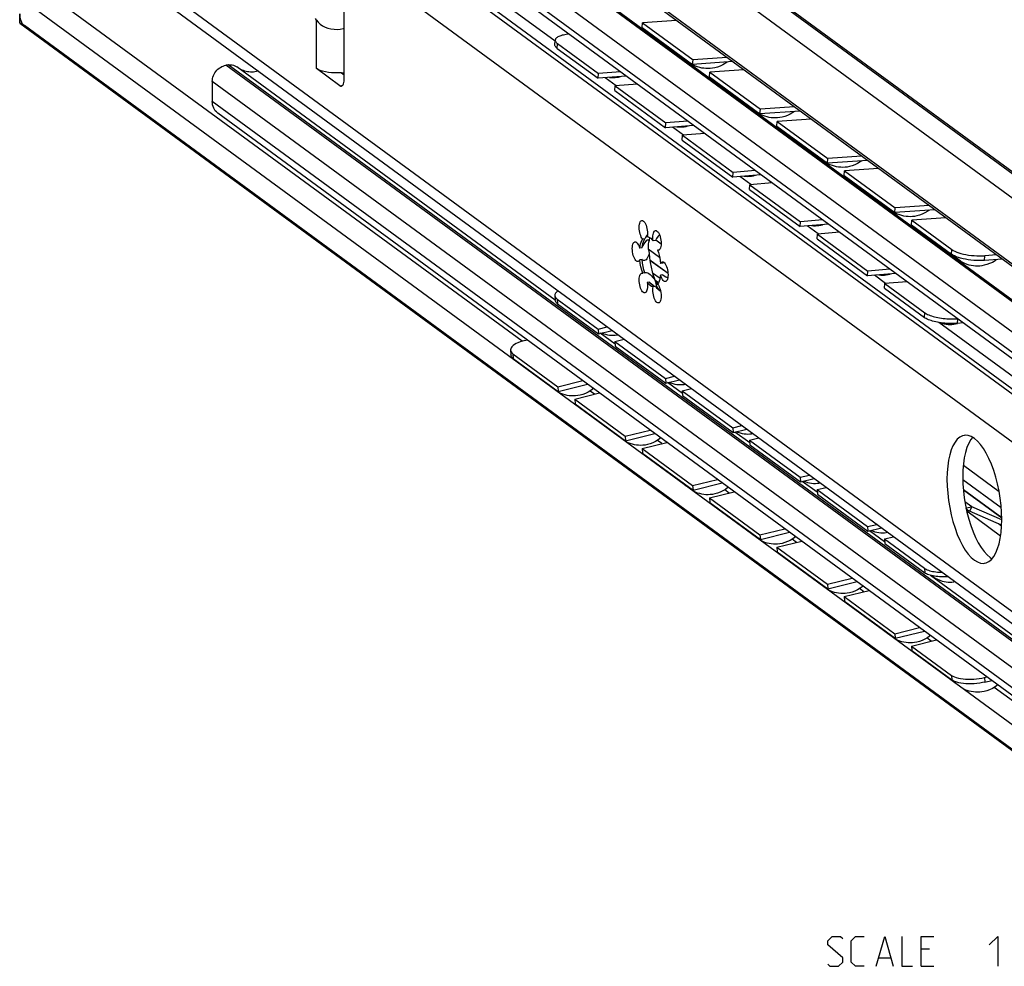
# Model space of a CAD drawing. Extents: x 0 to 1048, y 0 to 594.
# Drawn here: x 640 to 739, y 315 to 411 of the extents above; entities that cross this region are included whole.
import ezdxf

# ---------------------------------------------------------------- set-up
doc = ezdxf.new("R2010")
doc.units = 0
doc.header["$LTSCALE"] = 46.255
doc.header["$MEASUREMENT"] = 0
doc.layers.get('0').update_dxf_attribs({"linetype": 'CONTINUOUS'})

msp = doc.modelspace()

# ---------------------------------------------------------------- linework, layer by layer
at = {"color": 9, "linetype": 'Continuous'}
for p, q in [((771.52118, 369.58027), (644.73571, 462.57292)), ((777.4964, 367.64431), (650.71092, 460.63697)), ((766.62411, 362.75249), (661.39216, 439.93639)), ((766.66336, 362.75875), (661.43141, 439.94265)), ((765.03807, 360.85507), (659.80612, 438.03898)), ((765.03807, 358.83473), (659.80612, 436.01864)), ((763.34613, 351.06187), (652.62015, 432.27546)), ((765.83848, 354.04352), (659.27153, 432.2066)), ((766.42758, 354.13748), (659.86063, 432.30056)), ((694.22132, 408.39501), (661.63022, 432.29943)), ((763.34613, 334.02289), (647.97135, 418.64621)), ((690.90022, 378.25891), (643.97349, 412.678)), ((670.26446, 405.64618), (670.26446, 410.5101)), ((694.42956, 407.67586), (694.46412, 408.14985)), ((766.39753, 328.79345), (661.16558, 405.97735)), ((766.61558, 328.82822), (661.38363, 406.01213)), ((765.03807, 327.16709), (659.80612, 404.351)), ((700.33643, 403.9098), (699.22508, 404.72493)), ((672.60999, 403.92582), (672.89872, 403.97187)), ((765.03807, 325.14675), (659.80612, 402.33066)), ((707.09832, 398.95019), (705.98698, 399.76532)), ((713.86021, 393.99058), (712.74887, 394.80571)), ((720.6221, 389.03097), (719.51076, 389.8461)), ((704.32283, 388.45469), (704.86561, 388.05658)), ((734.00964, 386.99093), (734.04818, 387.46522)), ((737.32374, 386.37623), (737.36228, 386.85052)), ((705.54825, 385.05684), (703.73668, 386.38557)), ((727.38399, 384.07136), (726.27265, 384.88649)), ((694.42956, 382.48936), (694.46412, 382.02639)), ((731.28188, 380.64599), (731.31643, 381.11998)), ((768.41013, 353.98015), (732.74015, 380.14282)), ((734.5976, 380.05224), (734.62965, 380.49194)), ((689.97281, 377.00081), (690.01136, 376.53881)), ((698.16023, 372.93394), (697.72343, 373.25432)), ((704.92213, 367.97434), (704.48532, 368.29472)), ((735.19464, 365.81131), (738.77901, 363.18231)), ((711.68402, 363.01473), (711.24721, 363.33511)), ((739.04251, 360.49), (735.20151, 363.30723)), ((736.04133, 361.61941), (735.81864, 361.18198)), ((739.02772, 359.68754), (738.70879, 359.92147)), ((718.44591, 358.05512), (718.0091, 358.3755)), ((731.28188, 355.4595), (731.31643, 354.99653)), ((725.2078, 353.09551), (724.771, 353.41589)), ((731.96969, 348.1359), (731.53289, 348.45628)), ((734.00964, 344.70136), (734.04818, 344.23936)), ((737.32374, 344.48629), (737.36228, 344.02429)), ((770.75897, 319.68534), (738.29478, 343.49668))]:
    msp.add_line(p, q, dxfattribs=at)
at = {"color": 7, "linetype": 'Continuous'}
for p, q in [((651.75297, 460.10505), (778.53845, 367.1124)), ((766.22401, 366.6042), (640.73842, 458.64344)), ((763.49881, 368.83446), (640.93951, 458.72736)), ((766.95908, 362.69208), (661.72713, 439.87598)), ((765.51038, 357.84202), (660.27843, 435.02592)), ((648.83725, 416.82623), (764.21204, 332.20291)), ((766.22401, 320.55927), (640.73842, 412.5985)), ((673.03261, 404.55553), (673.03261, 413.01277)), ((640.47105, 410.22537), (640.47105, 411.14717)), ((640.48321, 410.21329), (765.07418, 318.83022)), ((670.26446, 410.5101), (670.15815, 410.67543)), ((702.94719, 409.77413), (702.98574, 410.24842)), ((763.49881, 320.07278), (640.93951, 409.96568)), ((702.94719, 409.77413), (708.01861, 406.05443)), ((694.19535, 408.0388), (694.22991, 408.51279)), ((694.42956, 407.67586), (698.52896, 404.6691)), ((708.01861, 406.05443), (708.05716, 406.52872)), ((712.04797, 406.34041), (708.01861, 406.05443)), ((661.38363, 406.01213), (661.16558, 405.97735)), ((694.23141, 382.37013), (662.27078, 405.81212)), ((672.60999, 403.92582), (670.26446, 405.64618)), ((709.70909, 404.81452), (709.74763, 405.28881)), ((659.80612, 404.351), (659.80612, 402.33066)), ((672.77761, 405.21913), (673.03261, 405.0321)), ((698.52896, 404.6691), (698.56351, 405.14309)), ((701.35742, 404.89594), (698.52896, 404.6691)), ((709.70909, 404.81452), (714.7805, 401.09482)), ((700.21943, 403.4292), (700.25399, 403.90318)), ((700.21943, 403.4292), (705.29085, 399.70949)), ((714.7805, 401.09482), (714.81905, 401.56911)), ((718.80986, 401.38081), (714.7805, 401.09482)), ((765.5891, 323.98858), (660.35715, 401.17249)), ((716.47098, 399.85491), (716.50952, 400.32921)), ((705.29085, 399.70949), (705.32541, 400.18348)), ((708.11932, 399.93633), (705.29085, 399.70949)), ((716.47098, 399.85491), (721.5424, 396.13521)), ((706.98133, 398.46959), (707.01588, 398.94358)), ((706.98133, 398.46959), (712.05275, 394.74988)), ((721.5424, 396.13521), (721.58094, 396.6095)), ((725.57175, 396.4212), (721.5424, 396.13521)), ((723.23287, 394.89531), (723.27141, 395.3696)), ((712.05275, 394.74988), (712.0873, 395.22387)), ((714.88121, 394.97672), (712.05275, 394.74988)), ((723.23287, 394.89531), (728.30429, 391.1756)), ((713.74322, 393.50998), (713.77777, 393.98397)), ((713.74322, 393.50998), (718.81464, 389.79027)), ((728.30429, 391.1756), (728.34283, 391.64989)), ((732.33365, 391.46159), (728.30429, 391.1756)), ((729.99476, 389.9357), (730.03331, 390.40999)), ((718.81464, 389.79027), (718.84919, 390.26426)), ((721.6431, 390.01711), (718.81464, 389.79027)), ((729.99476, 389.9357), (734.00964, 386.99093)), ((703.23154, 388.55304), (703.00496, 388.5169)), ((703.18873, 388.48626), (703.23154, 388.55304)), ((703.489, 388.99506), (703.39541, 388.83645)), ((703.68916, 388.68915), (703.6548, 388.36735)), ((720.50511, 388.55037), (720.53966, 389.02436)), ((720.50511, 388.55037), (725.57653, 384.83066)), ((702.93902, 387.64102), (702.71244, 387.60489)), ((704.71052, 386.66232), (703.57098, 387.49814)), ((704.27606, 388.37676), (704.04948, 388.34063)), ((704.6784, 387.44081), (704.50895, 387.41378)), ((702.93902, 386.46135), (702.71244, 386.42521)), ((739.09554, 386.50198), (737.32374, 386.37623)), ((705.02805, 386.10879), (704.80147, 386.07265)), ((705.13906, 386.17248), (705.02805, 386.10879)), ((703.23154, 385.12021), (703.00496, 385.08408)), ((705.02805, 384.92911), (704.80147, 384.89298)), ((725.57653, 384.83066), (725.61108, 385.30465)), ((728.40499, 385.0575), (725.57653, 384.83066)), ((703.69101, 384.19337), (703.46443, 384.15724)), ((704.04948, 383.72812), (703.90461, 383.76701)), ((704.0704, 383.83843), (704.04413, 383.86158)), ((704.27606, 383.76426), (704.04948, 383.72812)), ((704.27606, 383.76426), (704.13118, 383.80315)), ((704.23129, 384.42825), (704.60557, 384.15373)), ((704.26444, 384.30367), (704.56823, 384.08084)), ((704.58282, 383.88527), (704.30833, 384.0866)), ((727.267, 383.59076), (727.30155, 384.06475)), ((727.267, 383.59076), (731.28188, 380.64599)), ((694.19567, 382.84273), (694.23022, 382.37976)), ((694.42956, 382.48936), (698.52896, 379.4826)), ((704.7432, 383.37738), (704.71996, 383.35827)), ((704.7432, 383.37738), (704.81388, 383.27721)), ((698.52896, 379.4826), (699.45108, 379.70278)), ((734.58694, 380.04726), (734.60383, 380.05274)), ((735.16689, 380.0979), (734.5976, 380.05224)), ((698.52896, 379.4826), (698.56351, 379.01963)), ((700.24032, 377.9628), (698.74151, 379.06213)), ((691.17383, 378.33561), (691.41218, 378.39473)), ((700.21943, 378.2427), (701.14156, 378.46288)), ((700.21943, 378.2427), (705.29085, 374.52299)), ((700.21943, 378.2427), (700.25399, 377.77973)), ((689.73903, 377.35283), (689.77757, 376.89083)), ((689.97281, 377.00081), (694.49483, 373.68407)), ((705.29085, 374.52299), (706.21298, 374.74317)), ((694.49483, 373.68407), (696.99074, 374.30305)), ((694.49483, 373.68407), (694.53337, 373.22207)), ((705.29085, 374.52299), (705.32541, 374.06002)), ((707.00221, 373.0032), (705.5034, 374.10252)), ((696.1853, 372.44417), (698.68122, 373.06315)), ((706.98133, 373.28309), (707.90345, 373.50327)), ((706.98133, 373.28309), (712.05275, 369.56338)), ((706.98133, 373.28309), (707.01588, 372.82012)), ((696.1853, 372.44417), (701.25672, 368.72446)), ((696.1853, 372.44417), (696.22384, 371.98217)), ((712.05275, 369.56338), (712.97487, 369.78356)), ((701.25672, 368.72446), (703.75264, 369.34344)), ((701.25672, 368.72446), (701.29526, 368.26246)), ((712.05275, 369.56338), (712.0873, 369.10041)), ((713.76411, 368.04359), (712.26529, 369.14292)), ((702.94719, 367.48456), (705.44311, 368.10354)), ((713.74322, 368.32348), (714.66534, 368.54366)), ((713.74322, 368.32348), (718.81464, 364.60377)), ((713.74322, 368.32348), (713.77777, 367.86051)), ((702.94719, 367.48456), (708.01861, 363.76485)), ((702.94719, 367.48456), (702.98574, 367.02256)), ((718.81464, 364.60377), (719.73676, 364.82395)), ((708.01861, 363.76485), (710.51453, 364.38383)), ((708.01861, 363.76485), (708.05716, 363.30286)), ((718.81464, 364.60377), (718.84919, 364.14081)), ((720.526, 363.08398), (719.02718, 364.18331)), ((738.99553, 361.51548), (735.14525, 364.33953)), ((709.70909, 362.52495), (712.205, 363.14393)), ((720.50511, 363.36387), (721.42723, 363.58405)), ((720.50511, 363.36387), (725.57653, 359.64417)), ((720.50511, 363.36387), (720.53966, 362.9009)), ((709.70909, 362.52495), (714.7805, 358.80524)), ((709.70909, 362.52495), (709.74763, 362.06295)), ((735.46663, 361.52776), (736.05359, 361.62137)), ((735.49392, 361.39795), (735.67866, 361.26244)), ((738.92504, 358.69647), (735.53987, 361.17937)), ((739.03053, 359.78114), (735.81864, 361.18198)), ((725.57653, 359.64417), (726.49865, 359.86435)), ((714.7805, 358.80524), (717.27642, 359.42422)), ((714.7805, 358.80524), (714.81905, 358.34325)), ((725.57653, 359.64417), (725.61108, 359.1812)), ((727.28789, 358.12437), (725.78908, 359.2237)), ((716.47098, 357.56534), (718.96689, 358.18432)), ((727.267, 358.40426), (728.18912, 358.62444)), ((727.267, 358.40426), (731.28188, 355.4595)), ((727.267, 358.40426), (727.30155, 357.9413)), ((716.47098, 357.56534), (721.5424, 353.84564)), ((716.47098, 357.56534), (716.50952, 357.10335)), ((737.8846, 356.52577), (738.06473, 356.41614)), ((721.5424, 353.84564), (724.03831, 354.46461)), ((721.5424, 353.84564), (721.58094, 353.38364)), ((767.50273, 328.62822), (731.90382, 354.73875)), ((732.05716, 354.70096), (732.18202, 354.59954)), ((723.23287, 352.60573), (725.72878, 353.22471)), ((723.23287, 352.60573), (728.30429, 348.88603)), ((723.23287, 352.60573), (723.27141, 352.14374)), ((728.30429, 348.88603), (730.8002, 349.50501)), ((728.30429, 348.88603), (728.34283, 348.42403)), ((729.99476, 347.64613), (732.49068, 348.2651)), ((729.99476, 347.64613), (734.00964, 344.70136)), ((729.99476, 347.64613), (730.03331, 347.18413)), ((737.32374, 344.48629), (737.5621, 344.5454))]:
    msp.add_line(p, q, dxfattribs=at)
at = {"color": 3, "linetype": 'Continuous'}
for p, q in [((706.39036, 410.49007), (702.98574, 410.24842)), ((702.98574, 410.24842), (708.05716, 406.52872)), ((694.46412, 408.14985), (698.56351, 405.14309)), ((711.46178, 406.77036), (708.05716, 406.52872)), ((700.77829, 405.32071), (698.56351, 405.14309)), ((713.15225, 405.53046), (709.74763, 405.28881)), ((709.74763, 405.28881), (714.81905, 401.56911)), ((702.46877, 404.08081), (700.25399, 403.90318)), ((700.25399, 403.90318), (705.32541, 400.18348)), ((718.22367, 401.81076), (714.81905, 401.56911)), ((707.54019, 400.3611), (705.32541, 400.18348)), ((719.91414, 400.57085), (716.50952, 400.32921)), ((716.50952, 400.32921), (721.58094, 396.6095)), ((709.23066, 399.1212), (707.01588, 398.94358)), ((707.01588, 398.94358), (712.0873, 395.22387)), ((724.98556, 396.85115), (721.58094, 396.6095)), ((714.30208, 395.40149), (712.0873, 395.22387)), ((726.67604, 395.61124), (723.27141, 395.3696)), ((723.27141, 395.3696), (728.34283, 391.64989)), ((715.99255, 394.16159), (713.77777, 393.98397)), ((713.77777, 393.98397), (718.84919, 390.26426)), ((731.74746, 391.89154), (728.34283, 391.64989)), ((721.06397, 390.44188), (718.84919, 390.26426)), ((733.43793, 390.65164), (730.03331, 390.40999)), ((730.03331, 390.40999), (734.04818, 387.46522)), ((722.75444, 389.20198), (720.53966, 389.02436)), ((720.53966, 389.02436), (725.61108, 385.30465)), ((738.50935, 386.93193), (737.36228, 386.85052)), ((705.54737, 385.0797), (703.73309, 386.41041)), ((727.82586, 385.48228), (725.61108, 385.30465)), ((704.00118, 385.13068), (704.74671, 384.58386)), ((729.51634, 384.24237), (727.30155, 384.06475)), ((727.30155, 384.06475), (731.31643, 381.11998)), ((694.46412, 382.02639), (698.56351, 379.01963)), ((698.56351, 379.01963), (699.93576, 379.34729)), ((700.25399, 377.77973), (705.32541, 374.06002)), ((690.01136, 376.53881), (694.53337, 373.22207)), ((694.53337, 373.22207), (697.47121, 373.95065)), ((705.32541, 374.06002), (706.69765, 374.38768)), ((707.01588, 372.82012), (712.0873, 369.10041)), ((696.22384, 371.98217), (701.29526, 368.26246)), ((701.29526, 368.26246), (704.2331, 368.99104)), ((712.0873, 369.10041), (713.45954, 369.42807)), ((713.77777, 367.86051), (718.84919, 364.14081)), ((702.98574, 367.02256), (708.05716, 363.30286)), ((708.05716, 363.30286), (710.99499, 364.03143)), ((718.84919, 364.14081), (720.22143, 364.46846)), ((720.53966, 362.9009), (725.61108, 359.1812)), ((739.04194, 360.51262), (735.19982, 363.33068)), ((709.74763, 362.06295), (714.81905, 358.34325)), ((736.05359, 361.62137), (735.35471, 362.13398)), ((739.04432, 360.31699), (736.05359, 361.62137)), ((714.81905, 358.34325), (717.75688, 359.07182)), ((725.61108, 359.1812), (726.98333, 359.50885)), ((727.30155, 357.9413), (731.31643, 354.99653)), ((716.50952, 357.10335), (721.58094, 353.38364)), ((721.58094, 353.38364), (724.51877, 354.11221)), ((723.27141, 352.14374), (728.34283, 348.42403)), ((728.34283, 348.42403), (731.28067, 349.1526)), ((730.03331, 347.18413), (734.04818, 344.23936)), ((737.36228, 344.02429), (738.04256, 344.193))]:
    msp.add_line(p, q, dxfattribs=at)
at = {"color": 5, "linetype": 'Continuous'}
for p, q in [((726.72871, 316.33166), (727.87159, 316.33166)), ((731.80017, 317.1888), (730.94301, 317.1888)), ((730.94301, 315.47454), (732.22873, 315.47454))]:
    msp.add_line(p, q, dxfattribs=at)
at = {"color": 7, "linetype": 'Continuous'}
for points in [[(640.47108, 411.14473), (640.47178, 411.08155), (640.48715, 410.85718), (640.52134, 410.65627), (640.57308, 410.47758), (640.64137, 410.32), (640.72547, 410.1826), (640.82492, 410.06465), (640.93951, 409.96568)], [(640.49726, 410.22771), (640.4727, 410.22935), (640.47108, 410.22673)], [(640.47108, 410.22673), (640.47858, 410.21682), (640.48169, 410.2144)], [(640.93951, 409.96568), (640.81743, 410.05231), (640.71026, 410.1222), (640.61969, 410.1747), (640.54761, 410.20981), (640.49726, 410.22771)], [(670.26446, 410.5101), (670.42933, 410.29734), (670.63325, 410.1079), (670.87004, 409.94512), (671.13343, 409.8113), (671.41733, 409.7079), (671.71607, 409.63574), (672.0244, 409.59527), (672.3373, 409.58668), (672.6499, 409.61002), (672.95738, 409.66526), (673.03261, 409.68726)], [(694.42956, 407.67586), (694.35693, 407.73428), (694.29732, 407.79339), (694.25111, 407.85284), (694.21851, 407.91233), (694.19973, 407.97149), (694.19487, 408.03005), (694.19535, 408.0388)], [(707.67672, 406.26018), (707.45783, 406.43614), (707.3338, 406.55671)], [(708.08247, 406.00723), (707.88993, 406.1167), (707.67672, 406.26018)], [(711.47686, 406.29988), (711.32757, 406.18656), (711.05619, 406.02293), (710.78244, 405.89242), (710.50643, 405.79142), (710.24964, 405.72239), (710.01506, 405.67894), (709.79148, 405.65421), (709.57337, 405.64542), (709.36036, 405.6513), (709.15307, 405.67084), (708.94685, 405.70405), (708.73712, 405.75238), (708.52086, 405.81833), (708.30216, 405.90279), (708.08247, 406.00723)], [(659.80612, 404.351), (659.81357, 404.49951), (659.83584, 404.64883), (659.87265, 404.79715), (659.92367, 404.9431), (659.98823, 405.08477), (660.06579, 405.22097), (660.15527, 405.3498), (660.25597, 405.47027), (660.36646, 405.58067), (660.48589, 405.68013), (660.61259, 405.76727), (660.74552, 405.84138), (660.8829, 405.90146), (661.02349, 405.94697), (661.16558, 405.97735)], [(661.38363, 406.01213), (661.52851, 406.02721), (661.67188, 406.02605), (661.8117, 406.0087), (661.94695, 405.97526), (662.07549, 405.92628), (662.19638, 405.86211), (662.27071, 405.81217)], [(664.43383, 405.38669), (664.3776, 405.37134), (664.22757, 405.33903), (664.07731, 405.3153), (663.9273, 405.3002), (663.77799, 405.2938), (663.62984, 405.29611), (663.48329, 405.30712), (663.3388, 405.3268), (663.1968, 405.35508), (663.05774, 405.39189), (662.92203, 405.43711), (662.79009, 405.49061), (662.66232, 405.55221), (662.53912, 405.62173), (662.45928, 405.67386)], [(672.77761, 405.21913), (672.44446, 405.20337), (672.10815, 405.20477), (671.77621, 405.2233), (671.45604, 405.25855), (671.15481, 405.30973), (670.87924, 405.37571), (670.6355, 405.45499), (670.42903, 405.54583), (670.26446, 405.64618)], [(672.77761, 405.21913), (673.02051, 405.24196), (673.03261, 405.24362)], [(672.76745, 403.87799), (672.8213, 403.89672), (672.88164, 403.94642), (672.93373, 404.02403), (672.97599, 404.12722), (673.00712, 404.25283), (673.02619, 404.39707), (673.03261, 404.55553)], [(699.66935, 404.76056), (699.67278, 404.76), (699.86487, 404.74286), (700.05243, 404.73902), (700.23609, 404.74754), (700.41515, 404.76766), (700.59399, 404.79966), (700.77748, 404.8453), (700.79437, 404.85078)], [(672.60999, 403.92582), (672.68338, 403.88627), (672.75453, 403.87647), (672.76745, 403.87799)], [(660.35714, 401.1725), (660.33094, 401.19224), (660.21346, 401.29532), (660.10907, 401.41232), (660.01858, 401.54236), (659.94327, 401.68361), (659.88374, 401.83491), (659.84079, 401.99424), (659.81481, 402.16016), (659.80612, 402.33066)], [(714.43861, 401.30058), (714.21972, 401.47653), (714.09569, 401.5971)], [(714.84436, 401.04762), (714.65182, 401.15709), (714.43861, 401.30058)], [(718.23875, 401.34027), (718.08946, 401.22695), (717.81808, 401.06332), (717.54433, 400.93281), (717.26832, 400.83181), (717.01153, 400.76278), (716.77695, 400.71933), (716.55337, 400.69461), (716.33526, 400.68581), (716.12225, 400.69169), (715.91496, 400.71123), (715.70875, 400.74444), (715.49901, 400.79277), (715.28275, 400.85872), (715.06405, 400.94318), (714.84436, 401.04762)], [(706.43124, 399.80095), (706.43468, 399.80039), (706.62676, 399.78325), (706.81432, 399.77941), (706.99798, 399.78793), (707.17705, 399.80805), (707.35588, 399.84005), (707.53938, 399.88569), (707.55626, 399.89117)], [(721.2005, 396.34097), (720.98161, 396.51692), (720.85759, 396.63749)], [(721.60625, 396.08801), (721.41372, 396.19748), (721.2005, 396.34097)], [(725.00064, 396.38066), (724.85135, 396.26734), (724.57997, 396.10372), (724.30622, 395.9732), (724.03021, 395.8722), (723.77342, 395.80317), (723.53884, 395.75972), (723.31526, 395.735), (723.09715, 395.7262), (722.88415, 395.73208), (722.67685, 395.75162), (722.47064, 395.78484), (722.26091, 395.83316), (722.04465, 395.89911), (721.82595, 395.98357), (721.60625, 396.08801)], [(713.19314, 394.84134), (713.19657, 394.84078), (713.38865, 394.82365), (713.57621, 394.8198), (713.75988, 394.82832), (713.93894, 394.84845), (714.11778, 394.88044), (714.30127, 394.92609), (714.31815, 394.93156)], [(727.96239, 391.38136), (727.7435, 391.55731), (727.61948, 391.67788)], [(731.76254, 391.42105), (731.61324, 391.30773), (731.34187, 391.14411), (731.06812, 391.0136), (730.7921, 390.91259), (730.53532, 390.84356), (730.30073, 390.80011), (730.07716, 390.77539), (729.85905, 390.76659), (729.64604, 390.77248), (729.43874, 390.79202), (729.23253, 390.82523), (729.0228, 390.87356), (728.80654, 390.9395), (728.58784, 391.02396), (728.36814, 391.1284)], [(728.36814, 391.1284), (728.17561, 391.23787), (727.96239, 391.38136)], [(703.00496, 388.5169), (702.93289, 388.60948), (702.86506, 388.72639), (702.80355, 388.86402), (702.75028, 389.01812), (702.70689, 389.18393), (702.67471, 389.35634), (702.65474, 389.53002), (702.6476, 389.69961), (702.6535, 389.85987), (702.67228, 390.00585), (702.70333, 390.13305), (702.74572, 390.23754), (702.79812, 390.31609), (702.85892, 390.36628), (702.91274, 390.385)], [(702.91274, 390.385), (702.92624, 390.38657), (702.99801, 390.37632), (703.072, 390.33585), (703.14593, 390.26642), (703.21753, 390.17017), (703.28458, 390.05006), (703.34502, 389.9098), (703.39697, 389.75373), (703.43883, 389.58666), (703.46932, 389.41375), (703.48748, 389.24034), (703.49276, 389.07178), (703.485, 388.91328), (703.46443, 388.76974)], [(719.95503, 389.88173), (719.95846, 389.88118), (720.15055, 389.86404), (720.3381, 389.86019), (720.52177, 389.86872), (720.70083, 389.88884), (720.87967, 389.92084), (721.06316, 389.96648), (721.08004, 389.97196)], [(702.71244, 387.60489), (702.74788, 387.83031), (702.79549, 388.03652), (702.85471, 388.22113), (702.92482, 388.3819), (703.00496, 388.5169)], [(702.93902, 387.64102), (702.97443, 387.86634), (703.02204, 388.07256), (703.08126, 388.25718), (703.15137, 388.41799), (703.18873, 388.48626)], [(702.93902, 387.64102), (703.00172, 387.77487), (703.07399, 387.91305), (703.15567, 388.05319), (703.24703, 388.19164), (703.34297, 388.31444), (703.43097, 388.40078), (703.50555, 388.44533), (703.53098, 388.45201)], [(703.39541, 388.83645), (703.30265, 388.67854), (703.23154, 388.55304)], [(703.46443, 388.76974), (703.57999, 388.74242), (703.69769, 388.68499), (703.81612, 388.59814), (703.93385, 388.4829), (704.04948, 388.34063)], [(703.53098, 388.45201), (703.56707, 388.45131), (703.61635, 388.42348), (703.6548, 388.36735)], [(704.04948, 388.34063), (704.02891, 388.51434), (704.02115, 388.68422), (704.02643, 388.84503), (704.04459, 388.9918), (704.07508, 389.12), (704.11694, 389.22566), (704.16889, 389.30552), (704.22933, 389.35712), (704.28625, 389.37758)], [(704.69879, 388.94852), (704.57268, 388.81218), (704.40352, 388.58909), (704.27606, 388.37676)], [(704.28625, 389.37758), (704.29638, 389.37887), (704.36798, 389.37009), (704.44191, 389.33107), (704.51591, 389.26299), (704.58767, 389.16797), (704.65499, 389.04893), (704.71579, 388.90955), (704.76819, 388.75412), (704.81058, 388.58746), (704.84164, 388.4147), (704.86041, 388.24118), (704.86631, 388.07226), (704.85917, 387.91314), (704.8392, 387.76876), (704.80703, 387.64355), (704.76363, 387.5414), (704.71036, 387.46545), (704.64886, 387.41804), (704.60117, 387.40255)], [(702.54092, 386.26883), (702.46272, 386.27519), (702.38886, 386.31276), (702.31481, 386.37947), (702.24288, 386.47326), (702.17529, 386.59122), (702.11413, 386.72972), (702.06128, 386.88448), (702.01838, 387.05072), (701.98675, 387.22331), (701.96736, 387.39692), (701.96083, 387.56618), (701.96734, 387.72589), (701.9867, 387.87109), (702.01831, 387.99732), (702.06119, 388.10067), (702.11403, 388.17795), (702.17518, 388.22677), (702.22599, 388.24386)], [(702.22599, 388.24386), (702.24276, 388.24564), (702.31469, 388.23396), (702.38873, 388.19209), (702.46262, 388.12134), (702.53406, 388.02388), (702.60085, 387.90272), (702.66093, 387.7616), (702.71244, 387.60489)], [(703.6548, 388.36735), (703.61332, 388.27637), (703.58122, 388.1652), (703.55934, 388.03678), (703.54826, 387.89448), (703.54826, 387.74204), (703.55934, 387.58348), (703.58122, 387.42296), (703.61332, 387.26471), (703.6548, 387.11288)], [(703.19518, 386.37318), (703.15565, 386.37005), (703.07398, 386.38213), (703.00172, 386.41435), (702.93902, 386.46135)], [(703.23154, 385.12021), (703.13286, 385.43787), (703.05024, 385.77151), (702.98521, 386.11482), (702.93902, 386.46135)], [(703.6548, 387.11288), (703.61635, 386.95199), (703.56707, 386.79734), (703.50556, 386.65547), (703.43098, 386.5343), (703.34296, 386.44156), (703.24697, 386.38647), (703.19518, 386.37318)], [(703.6548, 387.11288), (703.7004, 386.63693), (703.76936, 386.15911), (703.86071, 385.68616), (703.97315, 385.22483), (704.10507, 384.78167), (704.25459, 384.363)], [(704.60117, 387.40255), (704.58102, 387.40064), (704.50895, 387.41378)], [(704.50895, 387.41378), (704.58912, 387.16113), (704.65922, 386.89752), (704.71843, 386.62608), (704.76603, 386.3501), (704.80147, 386.07265)], [(737.32374, 386.37623), (737.06433, 386.36316), (736.79489, 386.36), (736.51883, 386.36679), (736.2396, 386.38345), (735.96071, 386.40975), (735.68567, 386.44539), (735.41795, 386.4899), (735.1609, 386.54272), (734.91778, 386.6032), (734.69162, 386.67057), (734.48528, 386.74398), (734.30134, 386.82251), (734.14213, 386.90517), (734.00964, 386.99093)], [(734.72429, 386.42175), (734.5054, 386.5977), (734.27797, 386.8188), (734.25368, 386.84725)], [(738.52443, 386.46145), (738.37514, 386.34812), (738.10376, 386.1845), (737.83001, 386.05399), (737.55399, 385.95298), (737.29721, 385.88395), (737.06262, 385.8405), (736.83905, 385.81578), (736.62094, 385.80698), (736.40793, 385.81287), (736.20063, 385.83241), (735.99442, 385.86562), (735.78469, 385.91395), (735.56843, 385.9799), (735.34973, 386.06435), (735.13004, 386.1688), (734.9375, 386.27826), (734.72429, 386.42175)], [(702.71244, 386.42521), (702.66095, 386.34409), (702.6009, 386.2911), (702.54092, 386.26883)], [(703.00496, 385.08408), (702.90629, 385.40172), (702.82366, 385.73535), (702.75864, 386.07867), (702.71244, 386.42521)], [(704.80147, 386.07265), (704.85296, 386.15378), (704.91301, 386.20676), (704.97299, 386.22903)], [(704.97299, 386.22903), (705.05119, 386.22267), (705.12505, 386.1851), (705.1991, 386.11839), (705.27103, 386.0246), (705.33862, 385.90664), (705.39978, 385.76814), (705.45263, 385.61339), (705.49554, 385.44715), (705.52717, 385.27456), (705.54655, 385.10095), (705.55308, 384.93168), (705.54657, 384.77197), (705.52721, 384.62677), (705.4956, 384.50054), (705.45272, 384.39719), (705.39988, 384.31991), (705.33873, 384.27109), (705.28793, 384.254)], [(703.22766, 383.12028), (703.21753, 383.11899), (703.14593, 383.12777), (703.072, 383.1668), (702.99801, 383.23487), (702.92624, 383.32989), (702.85892, 383.44893), (702.79812, 383.58832), (702.74572, 383.74374), (702.70333, 383.9104), (702.67228, 384.08316), (702.6535, 384.25668), (702.6476, 384.42561), (702.65474, 384.58472), (702.67471, 384.72911), (702.70689, 384.85431), (702.75028, 384.95646), (702.80355, 385.03242), (702.86506, 385.07982), (702.91274, 385.09531)], [(702.91274, 385.09531), (702.93289, 385.09722), (703.00496, 385.08408)], [(703.23154, 385.12021), (703.29975, 385.15613), (703.31803, 385.15996)], [(703.31803, 385.15996), (703.39236, 385.16026), (703.506, 385.12711), (703.63299, 385.05575), (703.76578, 384.95083), (703.89814, 384.82038), (704.02557, 384.67349), (704.145, 384.51867), (704.25459, 384.363)], [(704.80147, 384.89298), (704.76604, 384.66759), (704.71844, 384.46142), (704.65925, 384.27685), (704.58917, 384.11611), (704.50895, 383.98096)], [(705.28793, 384.254), (705.27115, 384.25222), (705.19923, 384.26391), (705.12518, 384.30577), (705.05129, 384.37653), (704.97985, 384.47399), (704.91306, 384.59515), (704.85298, 384.73626), (704.80147, 384.89298)], [(705.02805, 384.92911), (705.16562, 384.82721), (705.33074, 384.72689), (705.52665, 384.63102), (705.52772, 384.63062)], [(726.71692, 384.92212), (726.72035, 384.92157), (726.91244, 384.90443), (727.09999, 384.90058), (727.28366, 384.90911), (727.46272, 384.92923), (727.64156, 384.96123), (727.82505, 385.00687), (727.84194, 385.01235)], [(703.46443, 384.15724), (703.485, 383.98352), (703.49276, 383.81364), (703.48748, 383.65283), (703.46932, 383.50606), (703.43883, 383.37787), (703.39697, 383.27221), (703.34502, 383.19234), (703.28458, 383.14074), (703.22766, 383.12028)], [(703.90461, 383.76701), (703.75696, 383.85271), (703.6093, 383.98361), (703.46443, 384.15724)], [(704.04413, 383.86158), (703.86195, 384.02863), (703.69101, 384.19337)], [(703.91286, 383.94584), (703.83587, 384.01975), (703.69101, 384.19337)], [(704.13118, 383.80315), (703.98352, 383.88886), (703.91286, 383.94584)], [(704.60117, 382.11286), (704.58767, 382.1113), (704.51591, 382.12155), (704.44191, 382.16201), (704.36798, 382.23144), (704.29638, 382.32769), (704.22933, 382.4478), (704.16889, 382.58806), (704.11694, 382.74413), (704.07508, 382.9112), (704.04459, 383.08411), (704.02643, 383.25752), (704.02115, 383.42608), (704.02891, 383.58458), (704.04948, 383.72812)], [(704.25459, 384.363), (704.28114, 384.20296), (704.31756, 384.04708), (704.3629, 383.89945)], [(704.27606, 383.76426), (704.39845, 383.63638), (704.55806, 383.48702), (704.7501, 383.32005), (704.81595, 383.26613)], [(704.3629, 383.89945), (704.41595, 383.76397), (704.47533, 383.64419), (704.53948, 383.54327), (704.6067, 383.46388)], [(704.50895, 383.98096), (704.58102, 383.88838), (704.64886, 383.77147), (704.71036, 383.63384), (704.76363, 383.47974), (704.80703, 383.31393), (704.8392, 383.14152), (704.85917, 382.96784), (704.86631, 382.79826), (704.86041, 382.638), (704.84164, 382.49201), (704.81058, 382.36481), (704.76819, 382.26032), (704.71579, 382.18177), (704.65499, 382.13158), (704.60117, 382.11286)], [(694.50096, 383.33352), (694.45414, 383.29835), (694.37759, 383.22994), (694.31402, 383.16047), (694.26369, 383.0902), (694.22695, 383.01965), (694.20396, 382.94909), (694.19487, 382.87903), (694.19567, 382.84273)], [(694.19567, 382.84273), (694.19973, 382.80976), (694.21851, 382.74175), (694.25111, 382.67532), (694.29732, 382.61089), (694.35693, 382.54878), (694.42956, 382.48936)], [(704.6067, 383.46388), (704.67521, 383.40809), (704.7432, 383.37738)], [(734.5976, 380.05224), (734.42582, 380.04087), (734.24906, 380.03389), (734.06841, 380.03135), (733.88473, 380.03326), (733.69922, 380.03961), (733.51271, 380.05037), (733.32649, 380.06547), (733.14134, 380.08483), (732.95855, 380.10834), (732.77889, 380.13588), (732.60363, 380.16726), (732.43347, 380.20236), (732.26964, 380.24093), (732.11279, 380.28281), (731.96405, 380.3277), (731.82403, 380.37541), (731.69369, 380.42562), (731.57361, 380.4781), (731.46459, 380.53251), (731.36715, 380.58859), (731.28188, 380.64599)], [(732.81965, 380.12963), (732.83105, 380.12464), (733.06657, 380.04627), (733.28238, 379.99424), (733.48224, 379.96196), (733.67433, 379.94482), (733.86189, 379.94098), (734.04555, 379.9495), (734.22462, 379.96962), (734.40345, 380.00162), (734.58694, 380.04726)], [(698.89525, 379.09884), (699.02159, 379.04354), (699.25711, 378.96518), (699.47292, 378.91315), (699.67278, 378.88087), (699.86487, 378.86373), (700.05243, 378.85988), (700.23609, 378.86841), (700.41515, 378.88853), (700.53258, 378.90954)], [(691.17383, 378.33561), (690.9277, 378.26806), (690.69796, 378.1916), (690.48749, 378.10721), (690.29894, 378.01596), (690.13468, 377.91897), (689.99677, 377.81748), (689.88695, 377.71275), (689.80659, 377.60612), (689.75672, 377.49891), (689.73796, 377.39248), (689.73903, 377.35284)], [(689.73903, 377.35284), (689.75054, 377.28817), (689.79431, 377.18728), (689.86871, 377.09109), (689.97281, 377.00081)], [(693.81236, 373.67065), (693.70662, 373.77345), (693.58103, 373.92058)], [(705.65715, 374.13923), (705.78349, 374.08394), (706.019, 374.00557), (706.23481, 373.95354), (706.43468, 373.92126), (706.62676, 373.90412), (706.81432, 373.90027), (706.99798, 373.9088), (707.17705, 373.92892), (707.29447, 373.94993)], [(698.07442, 373.50821), (697.80378, 373.30277), (697.53241, 373.13915), (697.25866, 373.00864), (696.98264, 372.90763), (696.72585, 372.83861), (696.49127, 372.79516), (696.26769, 372.77043), (696.04959, 372.76163), (695.83658, 372.76752), (695.62928, 372.78706), (695.42307, 372.82027), (695.21334, 372.8686), (694.99708, 372.93455), (694.77838, 373.019), (694.55868, 373.12345), (694.55747, 373.12414)], [(700.57426, 368.71104), (700.46851, 368.81384), (700.34293, 368.96097)], [(712.41904, 369.17963), (712.54538, 369.12433), (712.78089, 369.04596), (712.99671, 368.99393), (713.19657, 368.96165), (713.38865, 368.94451), (713.57621, 368.94067), (713.75988, 368.94919), (713.93894, 368.96931), (714.05637, 368.99032)], [(735.27487, 368.79968), (735.10668, 368.75814), (734.83706, 368.62457), (734.58582, 368.41248), (734.35613, 368.12453), (734.15086, 367.76436), (733.97259, 367.33648), (733.82358, 366.84629), (733.7057, 366.29994), (733.62042, 365.7043), (733.56882, 365.06687), (733.55154, 364.39566), (733.56882, 363.69911), (733.62042, 362.98598), (733.7057, 362.26525), (733.82358, 361.54596), (733.97259, 360.83718), (734.15086, 360.14781), (734.35613, 359.48651), (734.58582, 358.86162), (734.83706, 358.28098), (735.10668, 357.7519), (735.39128, 357.28103), (735.68729, 356.8743), (735.99099, 356.53681), (736.29856, 356.27281)], [(736.29856, 368.48882), (735.99099, 368.676), (735.68729, 368.78402), (735.39128, 368.81152), (735.27487, 368.79968)], [(704.83632, 368.5486), (704.56567, 368.34317), (704.2943, 368.17954), (704.02055, 368.04903), (703.74453, 367.94803), (703.48775, 367.879), (703.25316, 367.83555), (703.02959, 367.81082), (702.81148, 367.80202), (702.59847, 367.80791), (702.39117, 367.82745), (702.18496, 367.86066), (701.97523, 367.90899), (701.75897, 367.97494), (701.54027, 368.0594), (701.32058, 368.16384), (701.31936, 368.16453)], [(736.11843, 368.59845), (735.94216, 368.37749), (735.73689, 368.01731), (735.55863, 367.58944), (735.40962, 367.09924), (735.29174, 366.55289), (735.20646, 365.95725), (735.15485, 365.31982), (735.13758, 364.64861), (735.15485, 363.95206), (735.20646, 363.23893), (735.29174, 362.5182), (735.40962, 361.79891), (735.55863, 361.09013), (735.73689, 360.40076), (735.94216, 359.73947), (736.17186, 359.11457), (736.4231, 358.53393), (736.69271, 358.00485), (736.97732, 357.53399), (737.27333, 357.12725), (737.57703, 356.78976), (737.8846, 356.52577)], [(737.32226, 355.96196), (737.49045, 356.00349), (737.76006, 356.13706), (738.0113, 356.34916), (738.241, 356.6371), (738.44627, 356.99727), (738.62453, 357.42515), (738.77354, 357.91534), (738.89143, 358.4617), (738.97671, 359.05733), (739.02831, 359.69476), (739.04558, 360.36598), (739.02831, 361.06252), (738.97671, 361.77565), (738.89143, 362.49639), (738.77354, 363.21567), (738.62453, 363.92445), (738.44627, 364.61383), (738.241, 365.27512), (738.0113, 365.90001), (737.76006, 366.48065), (737.49045, 367.00973), (737.20584, 367.4806), (736.90983, 367.88733), (736.60613, 368.22482), (736.29856, 368.48882)], [(707.33615, 363.75143), (707.23041, 363.85423), (707.10482, 364.00136)], [(719.18093, 364.22002), (719.30727, 364.16472), (719.54279, 364.08635), (719.7586, 364.03433), (719.95846, 364.00204), (720.15055, 363.9849), (720.3381, 363.98106), (720.52177, 363.98958), (720.70083, 364.0097), (720.81826, 364.03071)], [(711.59821, 363.58899), (711.32757, 363.38356), (711.05619, 363.21993), (710.78244, 363.08942), (710.50643, 362.98842), (710.24964, 362.91939), (710.01506, 362.87594), (709.79148, 362.85122), (709.57337, 362.84242), (709.36036, 362.8483), (709.15307, 362.86784), (708.94685, 362.90105), (708.73712, 362.94938), (708.52086, 363.01533), (708.30216, 363.09979), (708.08247, 363.20423), (708.08125, 363.20492)], [(735.67866, 361.26244), (735.63516, 361.29699), (735.5826, 361.34685), (735.53497, 361.40195), (735.49266, 361.46183), (735.4734, 361.49554)], [(735.81864, 361.18198), (735.75363, 361.21424), (735.69225, 361.25272), (735.67866, 361.26244)], [(714.09804, 358.79182), (713.9923, 358.89462), (713.86671, 359.04175)], [(725.94282, 359.26041), (726.06916, 359.20511), (726.30468, 359.12675), (726.52049, 359.07472), (726.72035, 359.04243), (726.91244, 359.02529), (727.09999, 359.02145), (727.28366, 359.02997), (727.46272, 359.05009), (727.58015, 359.0711)], [(718.3601, 358.62938), (718.08946, 358.42395), (717.81808, 358.26032), (717.54433, 358.12981), (717.26832, 358.02881), (717.01153, 357.95978), (716.77695, 357.91633), (716.55337, 357.89161), (716.33526, 357.88281), (716.12225, 357.88869), (715.91496, 357.90823), (715.70875, 357.94144), (715.49901, 357.98977), (715.28275, 358.05572), (715.06405, 358.14018), (714.84436, 358.24462), (714.84315, 358.24531)], [(736.29856, 356.27281), (736.60613, 356.08563), (736.90983, 355.97761), (737.20584, 355.95011), (737.32226, 355.96196)], [(731.28188, 355.4595), (731.36715, 355.4031), (731.46459, 355.35002), (731.57361, 355.30058), (731.69369, 355.25504), (731.82403, 355.21367), (731.96405, 355.17668), (732.11279, 355.1443), (732.26964, 355.11669), (732.43347, 355.09402), (732.60363, 355.0764), (732.77889, 355.06395), (732.95855, 355.05673), (733.05473, 355.0557)], [(720.85993, 353.83221), (720.75419, 353.93501), (720.6286, 354.08215)], [(732.18202, 354.59954), (732.37772, 354.46839), (732.59364, 354.34942), (732.83105, 354.2455), (733.06657, 354.16714), (733.28238, 354.11511), (733.48224, 354.08282), (733.67433, 354.06569), (733.86189, 354.06184), (734.04555, 354.07036), (734.22462, 354.09049), (734.34204, 354.1115)], [(725.12199, 353.66977), (724.85135, 353.46434), (724.57997, 353.30072), (724.30622, 353.1702), (724.03021, 353.0692), (723.77342, 353.00017), (723.53884, 352.95672), (723.31526, 352.932), (723.09715, 352.9232), (722.88415, 352.92909), (722.67685, 352.94863), (722.47064, 352.98184), (722.26091, 353.03017), (722.04465, 353.09611), (721.82595, 353.18057), (721.60625, 353.28501), (721.60504, 353.2857)], [(727.62183, 348.8726), (727.51608, 348.9754), (727.39049, 349.12254)], [(731.88388, 348.71017), (731.61324, 348.50473), (731.34187, 348.34111), (731.06812, 348.2106), (730.7921, 348.10959), (730.53532, 348.04056), (730.30073, 347.99711), (730.07716, 347.97239), (729.85905, 347.96359), (729.64604, 347.96948), (729.43874, 347.98902), (729.23253, 348.02223), (729.0228, 348.07056), (728.80654, 348.1365), (728.58784, 348.22096), (728.36814, 348.32541), (728.36693, 348.3261)], [(734.00964, 344.70136), (734.14213, 344.61811), (734.30134, 344.54295), (734.48528, 344.47683), (734.69162, 344.42057), (734.91778, 344.37488), (735.1609, 344.34034), (735.41795, 344.31737), (735.68567, 344.30628), (735.96071, 344.3072), (736.2396, 344.32011), (736.51883, 344.34486), (736.79489, 344.38113), (737.06433, 344.42847), (737.32374, 344.48629)], [(734.38372, 343.913), (734.27797, 344.0158), (734.13222, 344.18656)], [(738.64578, 343.75056), (738.37514, 343.54512), (738.10376, 343.3815), (737.83001, 343.25099), (737.55399, 343.14998), (737.29721, 343.08096), (737.06262, 343.03751), (736.83905, 343.01278), (736.62094, 343.00398), (736.40793, 343.00987), (736.20063, 343.02941), (735.99442, 343.06262), (735.78469, 343.11095), (735.56843, 343.1769), (735.34973, 343.26135), (735.13004, 343.3658), (735.12882, 343.36649)]]:
    msp.add_lwpolyline(points, dxfattribs=at)
at = {"color": 3, "linetype": 'Continuous'}
for points in [[(694.2299, 408.51279), (694.22943, 408.50404), (694.23429, 408.44548), (694.25306, 408.38632), (694.28566, 408.32683), (694.33187, 408.26738), (694.39148, 408.20827), (694.46412, 408.14985)], [(695.62313, 409.10184), (695.50087, 409.09027), (695.34182, 409.07031), (695.19053, 409.04623), (695.04776, 409.01813), (694.91443, 408.98621), (694.79114, 408.95061), (694.67873, 408.91156), (694.57767, 408.86924), (694.48869, 408.82395), (694.41214, 408.77586), (694.34858, 408.72532), (694.29824, 408.67253), (694.2615, 408.61788), (694.23851, 408.56158), (694.2299, 408.51279)], [(734.04818, 387.46522), (734.18067, 387.37946), (734.33988, 387.2968), (734.52382, 387.21827), (734.73016, 387.14486), (734.95632, 387.07749), (735.19945, 387.01701), (735.45649, 386.96419), (735.72422, 386.91968), (735.99925, 386.88405), (736.27814, 386.85774), (736.55737, 386.84108), (736.83344, 386.83429), (737.10287, 386.83745), (737.36228, 386.85052)], [(694.46412, 382.02639), (694.39148, 382.08581), (694.33187, 382.14792), (694.28566, 382.21235), (694.25306, 382.27879), (694.23429, 382.34679), (694.23023, 382.37976)], [(731.31643, 381.11998), (731.4017, 381.06258), (731.49914, 381.0065), (731.60817, 380.95209), (731.72824, 380.89961), (731.85858, 380.8494), (731.9986, 380.80169), (732.14735, 380.7568), (732.30419, 380.71492), (732.46802, 380.67635), (732.63818, 380.64125), (732.81344, 380.60987), (732.99311, 380.58232), (733.17589, 380.55882), (733.36104, 380.53946), (733.54727, 380.52436), (733.73377, 380.5136), (733.91928, 380.50725), (734.10296, 380.50534), (734.28362, 380.50788), (734.46037, 380.51486), (734.58698, 380.52324)], [(690.01136, 376.53881), (689.90726, 376.6291), (689.83285, 376.72529), (689.78909, 376.82617), (689.77758, 376.89084)], [(733.65962, 354.61203), (733.54727, 354.60371), (733.36104, 354.59513), (733.17589, 354.5918), (732.99311, 354.59376), (732.81344, 354.60099), (732.63818, 354.61343), (732.46802, 354.63105), (732.30419, 354.65372), (732.14735, 354.68133), (731.9986, 354.71371), (731.85858, 354.75071), (731.72824, 354.79207), (731.60817, 354.83762), (731.49914, 354.88705), (731.4017, 354.94013), (731.31643, 354.99653)], [(737.36228, 344.02429), (737.10287, 343.96648), (736.83344, 343.91914), (736.55737, 343.88286), (736.27814, 343.85812), (735.99925, 343.8452), (735.72422, 343.84429), (735.45649, 343.85538), (735.19945, 343.87834), (734.95632, 343.91288), (734.73016, 343.95857), (734.52382, 344.01483), (734.33988, 344.08096), (734.18067, 344.15612), (734.04818, 344.23936)]]:
    msp.add_lwpolyline(points, dxfattribs=at)
at = {"color": 5, "linetype": 'Continuous'}
for points in [[(721.58585, 315.68882), (721.80016, 315.47454), (722.65733, 315.47454), (723.08589, 315.9031), (723.08589, 316.33166), (721.58585, 317.61738), (721.58585, 318.04594), (722.01446, 318.47453), (722.87158, 318.47453), (723.08589, 318.26025)], [(725.22873, 315.47454), (724.37161, 315.47454), (723.943, 315.9031), (723.943, 318.04594), (724.37161, 318.47453), (725.22873, 318.47453)], [(726.44301, 315.47454), (727.30018, 318.47453), (728.1573, 315.47454)], [(729.01446, 318.47453), (729.01446, 315.47454), (730.08589, 315.47454)], [(730.94301, 315.47454), (730.94301, 318.47453), (732.22873, 318.47453)], [(737.80015, 317.61738), (738.65732, 318.47453), (738.65732, 315.47454)]]:
    msp.add_lwpolyline(points, dxfattribs=at)

doc.saveas('drawing.dxf')
